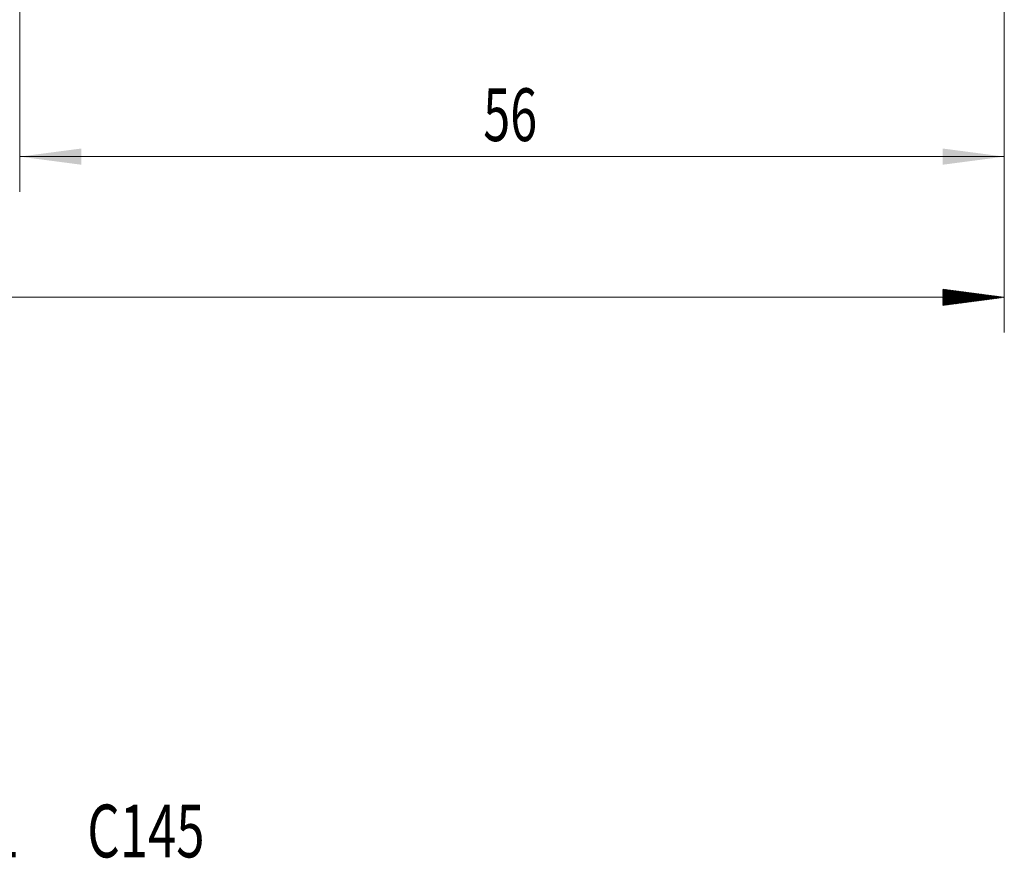
# Model space of a CAD drawing. Units: millimetres. Extents: x -65 to 87, y -82 to 39.
# Drawn here: x 10 to 66, y -82 to -34 of the extents above; entities that cross this region are included whole.
import ezdxf

# ---------------------------------------------------------------- set-up
doc = ezdxf.new("R2010")
doc.units = ezdxf.units.MM
for name, color, linetype in [('2', 7, 'Continuous'), ('SK2', 7, 'Continuous'), ('SK6', 5, 'Continuous')]:
    doc.layers.add(name, color=color, linetype=linetype)
doc.styles.add('iso_b_vert', font='simplex.shx')
doc.dimstyles.get("Standard").update_dxf_attribs({"dimtxt": 0.18, "dimasz": 0.18, "dimexe": 0.18, "dimexo": 0.0625, "dimgap": 0.09, "dimtad": 1, "dimzin": 0, "dimdsep": 52, "dimtxsty": 'Standard', "dimcen": 0.09, "dimadec": 0, "dimazin": 0, "dimtfac": 1, "dimtdec": 4, "dimtofl": 0, "dimtmove": 0, "dimatfit": 3, "dimfxl": 1, "dimtolj": 1, "dimtzin": 0, "dimarcsym": 0})

# ---------------------------------------------------------------- blocks, each defined once
blk = doc.blocks.new('_U3')
at = {"layer": 'SK2', "lineweight": 13}
for p, q in [((9.63, -11.5975), (9.63, -44.263369)), ((65.63, -14.350869), (65.63, -44.263369)), ((65.63, -42.263369), (9.63, -42.263369))]:
    blk.add_line(p, q, dxfattribs=at)
at = {"layer": 'SK2', "lineweight": 18}
for points in [[(9.63, -42.263369), (13.129998, -41.802585), (13.130002, -42.724153)], [(65.63, -42.263369), (62.130002, -42.724153), (62.129998, -41.802585)]]:
    blk.add_solid(points, dxfattribs=at)
at = {"layer": 'SK2', "lineweight": 18, "insert": (35.997172, -41.378254), "char_height": 3, "attachment_point": 7, "line_spacing_factor": 1.084337, "style": 'iso_b_vert'}
blk.add_mtext('\\W0.6740;56', dxfattribs=at)

msp = doc.modelspace()

# ---------------------------------------------------------------- hatches: boundary and pattern name
at = {"layer": '2', "lineweight": 13}
h = msp.add_hatch(dxfattribs=at)
h.set_pattern_fill('ANSI31', color=256, scale=0.0062, style=0)
h.paths.add_polyline_path([(65.63, -50.2634), (62.13, -50.7242), (62.13, -49.8026)])

# ---------------------------------------------------------------- linework, layer by layer
at = {"layer": '2', "lineweight": 18}
for p, q in [((65.63, -14.3509), (65.63, -52.2634)), ((65.63, -50.2634), (-64.57, -50.2634))]:
    msp.add_line(p, q, dxfattribs=at)

# ---------------------------------------------------------------- texts
at = {"layer": 'SK6', "lineweight": 18, "insert": (-12.743, -82.1149), "char_height": 3, "attachment_point": 7, "line_spacing_factor": 1.084337, "style": 'iso_b_vert'}
msp.add_mtext('\\W0.7078;T300-XM101AJ-1      C145', dxfattribs=at)

# ---------------------------------------------------------------- dimensions: what is measured, and where the dimension line sits
at = {"layer": 'SK2', "lineweight": 18}
dim = msp.add_linear_dim(base=(9.63, -42.2634), p1=(65.63, -12.7634), p2=(9.63, -10.01), dimstyle='Standard', override={"dimtxt": 3, "dimasz": 3.5, "dimexe": 2, "dimexo": 1.5875, "dimgap": 1.5, "dimtad": 1, "dimtih": 1, "dimtoh": 0, "dimdec": 1, "dimlfac": 1, "dimzin": 8, "dimdsep": 46, "dimlunit": 2, "dimpost": '<>', "dimtxsty": 'iso_b_vert', "dimsah": 1, "dimse1": 0, "dimse2": 0, "dimsd1": 0, "dimsd2": 0, "dimclrd": 2, "dimclre": 2, "dimclrt": 2, "dimtol": 0, "dimtm": -0.1, "dimtfac": 1.166667, "dimtdec": 3, "dimtofl": 1, "dimtmove": 0, "dimtzin": 8, "dimlwd": 13, "dimlwe": 13}, dxfattribs=at)
dim.commit()
dim.dimension.update_dxf_attribs({"geometry": '_U3', "text_midpoint": (37.63, -42.2634)})

doc.saveas('drawing.dxf')
